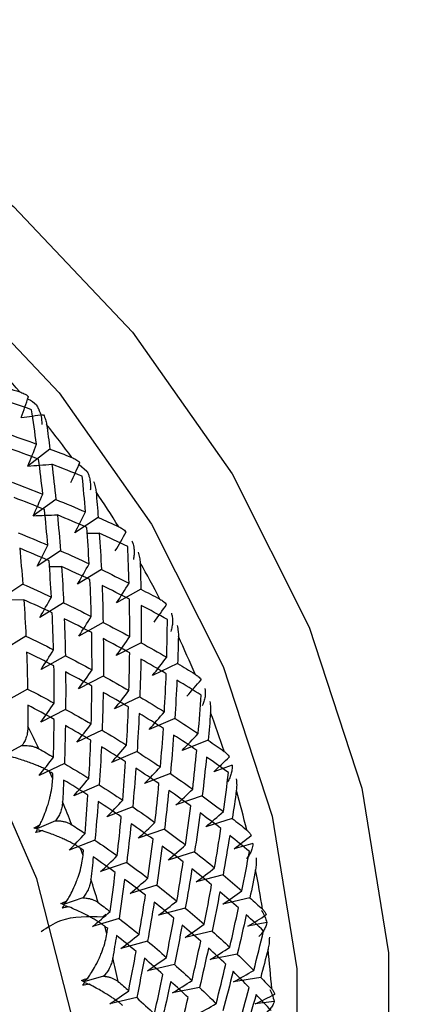
# Paper-space layout '_Dimetric' of a CAD drawing. Units: millimetres. Extents: x -41 to 428, y -74 to 22.
# Drawn here: x 411 to 416, y -56 to -44 of the extents above; entities that cross this region are included whole.
import ezdxf

# ---------------------------------------------------------------- set-up
doc = ezdxf.new("R2010")
doc.units = ezdxf.units.MM

psp = doc.layouts.new('_Dimetric')

# ---------------------------------------------------------------- linework, layer by layer
at = {"color": 7, "linetype": 'Continuous', "lineweight": 25}
for p, q in [((411.376, -49.117), (411.088, -49.339)), ((411.754, -49.317), (411.856, -49.403)), ((411.453, -49.773), (411.158, -49.984)), ((412.003, -50.007), (411.701, -50.208)), ((411.86, -50.21), (412.018, -50.211)), ((411.512, -50.44), (411.209, -50.641)), ((411.369, -50.643), (411.527, -50.645)), ((412.045, -50.685), (411.735, -50.875)), ((411.021, -50.873), (410.718, -51.074)), ((412.558, -50.94), (412.242, -51.118)), ((410.878, -51.076), (411.036, -51.078)), ((411.554, -51.118), (411.244, -51.308)), ((412.067, -51.373), (411.751, -51.551)), ((411.063, -51.551), (410.753, -51.741)), ((412.561, -51.637), (412.239, -51.803)), ((411.576, -51.806), (411.26, -51.984)), ((413.036, -51.908), (412.709, -52.063)), ((412.07, -52.07), (411.748, -52.236)), ((411.085, -52.239), (410.769, -52.417)), ((412.545, -52.341), (412.217, -52.496)), ((411.579, -52.503), (411.257, -52.669)), ((413, -52.62), (412.667, -52.763)), ((412.054, -52.774), (411.726, -52.929)), ((411.012, -52.975), (410.778, -53.097)), ((413.434, -52.905), (413.097, -53.036)), ((412.509, -53.053), (412.176, -53.196)), ((411.563, -53.208), (411.235, -53.363)), ((413.745, -53.231), (413.506, -53.314)), ((411.412, -53.407), (411.369, -53.312)), ((412.943, -53.338), (412.606, -53.469)), ((412.018, -53.486), (411.685, -53.629)), ((413.356, -53.628), (413.015, -53.747)), ((412.452, -53.771), (412.115, -53.902)), ((411.448, -53.953), (411.205, -54.058)), ((413.748, -53.923), (413.403, -54.03)), ((412.865, -54.061), (412.524, -54.18)), ((411.961, -54.204), (411.624, -54.336)), ((414.015, -54.249), (413.771, -54.315)), ((411.806, -54.405), (411.771, -54.308)), ((413.257, -54.356), (412.912, -54.463)), ((412.374, -54.494), (412.033, -54.614)), ((413.628, -54.654), (413.28, -54.748)), ((412.766, -54.789), (412.421, -54.896)), ((411.802, -54.956), (411.552, -55.043)), ((413.977, -54.954), (413.626, -55.036)), ((412.102, -55.167), (412.064, -55.201)), ((413.137, -55.087), (412.789, -55.181)), ((412.275, -55.222), (411.93, -55.329)), ((412.116, -55.424), (412.089, -55.324)), ((414.198, -55.276), (413.952, -55.325)), ((413.486, -55.387), (413.135, -55.469)), ((412.646, -55.52), (412.298, -55.614)), ((413.813, -55.688), (413.46, -55.758)), ((412.995, -55.82), (412.644, -55.902)), ((412.073, -55.975), (411.816, -56.045)), ((414.118, -55.99), (413.764, -56.047)), ((413.322, -56.121), (412.969, -56.191)), ((412.504, -56.253), (412.153, -56.335)), ((414.294, -56.304), (414.046, -56.335))]:
    psp.add_line(p, q, dxfattribs=at)
at = {"color": 7, "linetype": 'Continuous', "lineweight": 25, "flags": 128}
for points in [[(403.058, -42.261), (405.16, -42.701), (407.204, -43.481), (409.135, -44.578), (410.9, -45.962), (412.451, -47.597), (413.747, -49.438), (414.75, -51.433), (415.435, -53.53), (415.782, -55.67), (415.782, -57.795), (415.435, -59.847), (414.75, -61.771), (413.859, -63.351)], [(402.777, -43.433), (404.727, -43.841), (406.625, -44.565), (408.417, -45.583), (410.056, -46.869), (411.496, -48.386), (412.698, -50.094), (413.63, -51.947), (414.265, -53.893), (414.587, -55.879), (414.587, -57.852), (414.265, -59.757), (413.63, -61.543), (412.698, -63.161), (411.496, -64.566), (410.303, -65.553)], [(400.655, -68.562), (402.605, -68.636), (404.495, -68.364), (406.268, -67.754), (407.871, -66.824), (409.254, -65.604), (410.377, -64.13), (411.203, -62.447), (411.71, -60.606), (411.88, -58.663), (411.71, -56.677), (411.203, -54.708), (410.377, -52.816), (409.254, -51.06), (407.871, -49.491), (406.268, -48.158), (404.495, -47.101), (402.605, -46.352), (400.655, -45.935)]]:
    psp.add_lwpolyline(points, dxfattribs=at)
at = {"color": 7, "linetype": 'Continuous', "lineweight": 25}
for centre, radius, start, end in [((402.49, -55.606), 24.477, 357.8859, 81.8938), ((400.238, -57.616), 14.173, 40.7034, 42.8992), ((400.261, -57.598), 14.143, 36.2904, 38.4892), ((400.343, -57.541), 14.043, 31.8601, 34.0694), ((400.487, -57.455), 13.876, 27.3979, 29.6249), ((400.693, -57.355), 13.647, 22.8894, 25.1412), ((400.955, -57.25), 13.365, 18.3208, 20.6042), ((398.815, -58.965), 13.769, 25.5999, 26.9393), ((401.266, -57.155), 13.04, 13.6793, 16.0006), ((399.049, -58.861), 13.513, 21.0687, 22.425), ((401.616, -57.077), 12.681, 8.953, 11.3179), ((399.337, -58.76), 13.207, 16.4722, 17.8493), ((401.992, -57.026), 12.301, 4.1318, 6.5451), ((399.669, -58.672), 12.864, 11.7978, 13.1994)]:
    psp.add_arc(centre, radius, start, end, dxfattribs=at)
for points in [[(410.681, -48.277), (410.782, -48.309), (410.883, -48.341), (410.983, -48.374)], [(411.134, -48.605), (410.996, -48.558), (410.857, -48.512), (410.716, -48.466)], [(411.003, -48.706), (411.035, -48.616), (411.066, -48.525), (411.096, -48.432)], [(411.201, -49.052), (411.18, -48.902), (411.158, -48.753), (411.134, -48.605)], [(411.003, -48.707), (411.099, -48.693), (411.195, -48.681), (411.292, -48.67)], [(410.791, -48.907), (410.929, -48.955), (411.066, -49.003), (411.201, -49.052)], [(411.332, -48.796), (411.347, -48.902), (411.362, -49.01), (411.376, -49.117)], [(411.228, -49.248), (411.094, -49.198), (410.958, -49.149), (410.822, -49.1)], [(411.088, -49.339), (411.127, -49.245), (411.165, -49.149), (411.201, -49.052)], [(411.376, -49.117), (411.472, -49.153), (411.567, -49.19), (411.661, -49.227)], [(411.283, -49.704), (411.266, -49.551), (411.248, -49.399), (411.228, -49.248)], [(411.649, -49.552), (411.689, -49.465), (411.728, -49.378), (411.766, -49.29)], [(411.088, -49.34), (411.192, -49.33), (411.297, -49.322), (411.401, -49.315)], [(411.401, -49.314), (411.42, -49.466), (411.437, -49.619), (411.453, -49.773)], [(411.796, -49.471), (411.666, -49.418), (411.534, -49.366), (411.401, -49.314)], [(410.885, -49.55), (411.019, -49.601), (411.152, -49.652), (411.283, -49.704)], [(411.839, -49.935), (411.826, -49.78), (411.812, -49.625), (411.796, -49.471)], [(411.976, -49.674), (411.986, -49.784), (411.995, -49.896), (412.004, -50.007)], [(411.305, -49.904), (411.175, -49.851), (411.043, -49.799), (410.91, -49.748)], [(411.158, -49.984), (411.2, -49.892), (411.242, -49.799), (411.283, -49.704)], [(411.453, -49.773), (411.583, -49.826), (411.712, -49.88), (411.839, -49.935)], [(411.348, -50.368), (411.335, -50.213), (411.32, -50.058), (411.305, -49.904)], [(411.701, -50.208), (411.748, -50.118), (411.794, -50.027), (411.839, -49.935)], [(411.158, -49.985), (411.262, -49.98), (411.367, -49.976), (411.473, -49.974)], [(411.473, -49.974), (411.488, -50.128), (411.501, -50.284), (411.512, -50.44)], [(411.855, -50.138), (411.729, -50.082), (411.602, -50.028), (411.473, -49.974)], [(412.004, -50.007), (412.093, -50.047), (412.183, -50.087), (412.271, -50.128)], [(411.886, -50.61), (411.877, -50.452), (411.867, -50.295), (411.855, -50.138)], [(412.226, -50.442), (412.274, -50.36), (412.321, -50.278), (412.367, -50.194)], [(410.962, -50.206), (411.092, -50.259), (411.221, -50.313), (411.348, -50.368)], [(412.018, -50.211), (412.028, -50.368), (412.037, -50.526), (412.045, -50.685)], [(412.387, -50.383), (412.266, -50.325), (412.143, -50.268), (412.018, -50.211)], [(410.982, -50.407), (410.997, -50.561), (411.01, -50.717), (411.021, -50.873)], [(411.364, -50.571), (411.238, -50.516), (411.111, -50.461), (410.982, -50.407)], [(411.209, -50.641), (411.257, -50.551), (411.303, -50.46), (411.348, -50.368)], [(411.512, -50.44), (411.638, -50.496), (411.763, -50.553), (411.886, -50.61)], [(412.405, -50.862), (412.401, -50.702), (412.395, -50.542), (412.387, -50.383)], [(411.395, -51.043), (411.386, -50.885), (411.376, -50.728), (411.364, -50.571)], [(411.527, -50.644), (411.537, -50.801), (411.546, -50.959), (411.554, -51.118)], [(411.896, -50.816), (411.775, -50.758), (411.651, -50.701), (411.527, -50.644)], [(411.735, -50.875), (411.786, -50.787), (411.836, -50.699), (411.886, -50.61)], [(412.045, -50.685), (412.166, -50.743), (412.286, -50.802), (412.405, -50.862)], [(412.549, -50.596), (412.553, -50.71), (412.556, -50.825), (412.558, -50.94)], [(411.914, -51.295), (411.91, -51.135), (411.904, -50.975), (411.896, -50.816)], [(411.021, -50.873), (411.147, -50.929), (411.272, -50.986), (411.395, -51.043)], [(412.054, -50.892), (412.06, -51.052), (412.064, -51.212), (412.067, -51.373)], [(412.41, -51.071), (412.293, -51.011), (412.174, -50.951), (412.054, -50.892)], [(412.242, -51.118), (412.297, -51.034), (412.352, -50.948), (412.405, -50.862)], [(412.558, -50.94), (412.642, -50.983), (412.725, -51.026), (412.807, -51.07)], [(411.036, -51.077), (411.046, -51.234), (411.055, -51.392), (411.063, -51.551)], [(411.405, -51.249), (411.284, -51.191), (411.16, -51.134), (411.036, -51.077)], [(411.244, -51.308), (411.295, -51.22), (411.345, -51.132), (411.394, -51.043)], [(412.414, -51.556), (412.414, -51.394), (412.413, -51.232), (412.41, -51.071)], [(411.554, -51.118), (411.675, -51.176), (411.795, -51.235), (411.914, -51.295)], [(412.561, -51.15), (412.563, -51.311), (412.563, -51.474), (412.562, -51.637)], [(412.904, -51.335), (412.791, -51.272), (412.677, -51.211), (412.561, -51.15)], [(412.73, -51.37), (412.786, -51.294), (412.84, -51.217), (412.894, -51.139)], [(411.423, -51.728), (411.418, -51.568), (411.413, -51.408), (411.405, -51.249)], [(411.562, -51.325), (411.569, -51.485), (411.573, -51.645), (411.576, -51.806)], [(411.919, -51.504), (411.801, -51.444), (411.683, -51.384), (411.562, -51.325)], [(411.751, -51.551), (411.806, -51.467), (411.86, -51.381), (411.914, -51.295)], [(412.895, -51.825), (412.899, -51.661), (412.903, -51.498), (412.904, -51.335)], [(412.067, -51.373), (412.184, -51.433), (412.3, -51.494), (412.414, -51.556)], [(411.063, -51.551), (411.184, -51.609), (411.304, -51.668), (411.423, -51.728)], [(411.923, -51.989), (411.923, -51.827), (411.922, -51.665), (411.919, -51.504)], [(412.07, -51.583), (412.072, -51.744), (412.072, -51.907), (412.071, -52.07)], [(412.413, -51.768), (412.3, -51.705), (412.186, -51.644), (412.07, -51.583)], [(412.239, -51.803), (412.298, -51.722), (412.357, -51.639), (412.414, -51.556)], [(413.047, -51.556), (413.044, -51.673), (413.041, -51.791), (413.036, -51.908)], [(411.26, -51.984), (411.315, -51.9), (411.369, -51.814), (411.423, -51.728)], [(412.562, -51.637), (412.674, -51.699), (412.785, -51.762), (412.895, -51.825)], [(411.071, -51.758), (411.078, -51.918), (411.082, -52.078), (411.085, -52.239)], [(411.428, -51.937), (411.31, -51.877), (411.192, -51.817), (411.071, -51.758)], [(411.576, -51.806), (411.693, -51.866), (411.809, -51.927), (411.923, -51.989)], [(412.404, -52.258), (412.408, -52.094), (412.412, -51.931), (412.413, -51.768)], [(412.559, -51.849), (412.556, -52.013), (412.551, -52.177), (412.545, -52.341)], [(412.888, -52.039), (412.78, -51.975), (412.67, -51.912), (412.559, -51.849)], [(412.709, -52.063), (412.771, -51.985), (412.834, -51.906), (412.895, -51.825)], [(411.432, -52.422), (411.432, -52.26), (411.431, -52.098), (411.428, -51.937)], [(411.748, -52.236), (411.807, -52.155), (411.866, -52.072), (411.923, -51.989)], [(413.036, -51.908), (413.113, -51.954), (413.19, -52), (413.265, -52.046)], [(411.579, -52.016), (411.581, -52.177), (411.581, -52.34), (411.579, -52.503)], [(411.922, -52.201), (411.809, -52.138), (411.695, -52.077), (411.579, -52.016)], [(412.071, -52.07), (412.183, -52.132), (412.294, -52.195), (412.404, -52.258)], [(412.864, -52.535), (412.874, -52.369), (412.882, -52.204), (412.888, -52.039)], [(413.027, -52.123), (413.02, -52.288), (413.011, -52.454), (413, -52.62)], [(413.342, -52.318), (413.239, -52.253), (413.134, -52.188), (413.027, -52.123)], [(413.158, -52.33), (413.22, -52.26), (413.282, -52.189), (413.343, -52.117)], [(411.085, -52.239), (411.202, -52.299), (411.318, -52.36), (411.432, -52.422)], [(411.913, -52.692), (411.917, -52.527), (411.92, -52.364), (411.922, -52.201)], [(412.068, -52.282), (412.065, -52.446), (412.06, -52.61), (412.054, -52.775)], [(412.397, -52.472), (412.289, -52.408), (412.179, -52.345), (412.068, -52.282)], [(412.217, -52.496), (412.28, -52.418), (412.342, -52.339), (412.404, -52.258)], [(412.545, -52.341), (412.653, -52.405), (412.76, -52.47), (412.864, -52.535)], [(413.305, -52.818), (413.319, -52.651), (413.331, -52.484), (413.342, -52.318)], [(411.088, -52.449), (411.089, -52.542), (411.09, -52.634), (411.089, -52.727)], [(411.431, -52.634), (411.318, -52.572), (411.204, -52.51), (411.088, -52.449)], [(411.257, -52.669), (411.316, -52.588), (411.375, -52.506), (411.432, -52.422)], [(411.579, -52.503), (411.692, -52.565), (411.803, -52.628), (411.913, -52.692)], [(412.373, -52.968), (412.383, -52.802), (412.391, -52.637), (412.397, -52.472)], [(411.422, -53.125), (411.426, -52.96), (411.429, -52.797), (411.431, -52.634)], [(412.536, -52.556), (412.529, -52.721), (412.52, -52.887), (412.509, -53.053)], [(412.851, -52.751), (412.748, -52.686), (412.643, -52.621), (412.536, -52.556)], [(412.667, -52.763), (412.734, -52.688), (412.799, -52.612), (412.864, -52.535)], [(413, -52.62), (413.103, -52.686), (413.205, -52.752), (413.305, -52.818)], [(413.465, -52.547), (413.455, -52.666), (413.445, -52.786), (413.434, -52.905)], [(411.577, -52.715), (411.574, -52.879), (411.569, -53.043), (411.563, -53.208)], [(411.906, -52.905), (411.798, -52.841), (411.688, -52.778), (411.577, -52.715)], [(411.726, -52.929), (411.789, -52.851), (411.851, -52.772), (411.913, -52.691)], [(412.814, -53.252), (412.828, -53.084), (412.84, -52.918), (412.851, -52.751)], [(412.054, -52.775), (412.162, -52.839), (412.269, -52.903), (412.373, -52.968)], [(412.985, -52.837), (412.972, -53.004), (412.959, -53.171), (412.943, -53.338)], [(413.285, -53.036), (413.187, -52.969), (413.087, -52.903), (412.985, -52.837)], [(413.097, -53.036), (413.167, -52.965), (413.236, -52.892), (413.305, -52.818)], [(411.232, -53.016), (411.296, -53.052), (411.359, -53.088), (411.422, -53.125)], [(411.882, -53.401), (411.892, -53.236), (411.9, -53.07), (411.906, -52.905)], [(412.045, -52.989), (412.038, -53.154), (412.029, -53.32), (412.018, -53.486)], [(412.36, -53.184), (412.257, -53.119), (412.152, -53.054), (412.045, -52.989)], [(412.176, -53.196), (412.243, -53.121), (412.308, -53.045), (412.373, -52.968)], [(413.434, -52.905), (413.504, -52.953), (413.574, -53.001), (413.642, -53.049)], [(411.235, -53.363), (411.298, -53.284), (411.36, -53.205), (411.422, -53.125)], [(412.509, -53.053), (412.612, -53.119), (412.714, -53.185), (412.814, -53.252)], [(413.233, -53.54), (413.252, -53.372), (413.27, -53.204), (413.285, -53.036)], [(413.413, -53.124), (413.395, -53.291), (413.377, -53.46), (413.356, -53.629)], [(413.699, -53.326), (413.605, -53.258), (413.51, -53.191), (413.413, -53.124)], [(413.506, -53.314), (413.575, -53.251), (413.643, -53.186), (413.71, -53.121)], [(411.563, -53.208), (411.671, -53.272), (411.778, -53.336), (411.882, -53.401)], [(412.323, -53.685), (412.337, -53.517), (412.349, -53.351), (412.36, -53.184)], [(412.494, -53.27), (412.481, -53.437), (412.467, -53.604), (412.452, -53.771)], [(412.794, -53.469), (412.696, -53.402), (412.596, -53.336), (412.494, -53.27)], [(412.606, -53.469), (412.676, -53.398), (412.745, -53.325), (412.814, -53.251)], [(411.415, -53.339), (411.4, -53.33), (411.384, -53.321), (411.369, -53.312)], [(411.412, -53.407), (411.413, -53.384), (411.414, -53.361), (411.415, -53.339)], [(411.685, -53.629), (411.752, -53.554), (411.817, -53.478), (411.882, -53.401)], [(412.943, -53.338), (413.041, -53.405), (413.138, -53.473), (413.233, -53.54)], [(413.632, -53.833), (413.656, -53.664), (413.678, -53.495), (413.699, -53.326)], [(411.554, -53.422), (411.55, -53.517), (411.545, -53.612), (411.54, -53.707)], [(411.869, -53.617), (411.766, -53.552), (411.661, -53.487), (411.554, -53.422)], [(412.018, -53.486), (412.121, -53.552), (412.223, -53.618), (412.323, -53.685)], [(412.742, -53.973), (412.761, -53.805), (412.779, -53.637), (412.794, -53.469)], [(411.832, -54.118), (411.846, -53.95), (411.858, -53.784), (411.869, -53.617)], [(412.922, -53.557), (412.904, -53.725), (412.886, -53.893), (412.865, -54.062)], [(413.208, -53.76), (413.114, -53.692), (413.019, -53.624), (412.922, -53.557)], [(413.015, -53.747), (413.088, -53.679), (413.161, -53.61), (413.233, -53.54)], [(413.356, -53.629), (413.45, -53.697), (413.542, -53.765), (413.632, -53.833)], [(413.8, -53.56), (413.784, -53.681), (413.766, -53.802), (413.748, -53.923)], [(412.003, -53.703), (411.99, -53.87), (411.976, -54.037), (411.961, -54.204)], [(412.303, -53.902), (412.205, -53.835), (412.105, -53.769), (412.003, -53.703)], [(412.115, -53.902), (412.185, -53.831), (412.254, -53.758), (412.323, -53.684)], [(412.452, -53.771), (412.55, -53.838), (412.647, -53.906), (412.742, -53.973)], [(413.141, -54.267), (413.165, -54.097), (413.187, -53.928), (413.208, -53.76)], [(412.251, -54.406), (412.27, -54.238), (412.288, -54.07), (412.303, -53.902)], [(413.328, -53.848), (413.306, -54.017), (413.283, -54.186), (413.257, -54.356)], [(413.6, -54.054), (413.511, -53.985), (413.421, -53.916), (413.328, -53.848)], [(413.403, -54.03), (413.48, -53.965), (413.556, -53.9), (413.632, -53.833)], [(411.168, -54.047), (411.194, -54.031), (411.219, -54.017), (411.244, -54.006)], [(411.658, -54.004), (411.717, -54.042), (411.774, -54.08), (411.832, -54.118)], [(412.431, -53.99), (412.413, -54.158), (412.395, -54.326), (412.374, -54.495)], [(412.717, -54.193), (412.623, -54.125), (412.528, -54.057), (412.431, -53.99)], [(412.524, -54.18), (412.597, -54.112), (412.67, -54.043), (412.742, -53.973)], [(413.748, -53.923), (413.811, -53.972), (413.874, -54.021), (413.935, -54.071)], [(411.215, -54.061), (411.2, -54.056), (411.184, -54.051), (411.168, -54.047)], [(411.191, -54.104), (411.199, -54.09), (411.207, -54.076), (411.215, -54.061)], [(411.274, -54.08), (411.248, -54.091), (411.22, -54.099), (411.191, -54.104)], [(411.624, -54.336), (411.694, -54.264), (411.763, -54.191), (411.832, -54.118)], [(412.865, -54.062), (412.959, -54.13), (413.051, -54.198), (413.141, -54.267)], [(413.518, -54.563), (413.547, -54.393), (413.574, -54.224), (413.6, -54.054)], [(413.714, -54.144), (413.687, -54.313), (413.658, -54.484), (413.628, -54.654)], [(413.97, -54.352), (413.887, -54.282), (413.801, -54.213), (413.714, -54.144)], [(413.771, -54.315), (413.846, -54.259), (413.92, -54.201), (413.994, -54.143)], [(411.961, -54.204), (412.059, -54.271), (412.156, -54.339), (412.251, -54.406)], [(412.65, -54.7), (412.674, -54.53), (412.696, -54.361), (412.717, -54.193)], [(412.837, -54.281), (412.815, -54.45), (412.792, -54.62), (412.766, -54.789)], [(413.109, -54.487), (413.02, -54.418), (412.93, -54.35), (412.837, -54.281)], [(412.912, -54.463), (412.989, -54.398), (413.065, -54.333), (413.141, -54.266)], [(411.812, -54.335), (411.799, -54.326), (411.785, -54.317), (411.771, -54.308)], [(411.806, -54.405), (411.808, -54.382), (411.81, -54.359), (411.812, -54.335)], [(411.939, -54.423), (411.93, -54.519), (411.919, -54.615), (411.908, -54.712)], [(412.225, -54.626), (412.132, -54.558), (412.037, -54.49), (411.939, -54.423)], [(412.033, -54.614), (412.106, -54.546), (412.179, -54.476), (412.251, -54.406)], [(413.257, -54.356), (413.346, -54.425), (413.433, -54.494), (413.518, -54.563)], [(413.873, -54.863), (413.907, -54.692), (413.94, -54.522), (413.97, -54.352)], [(412.374, -54.495), (412.468, -54.563), (412.56, -54.631), (412.65, -54.7)], [(413.027, -54.996), (413.056, -54.826), (413.083, -54.657), (413.109, -54.487)], [(412.159, -55.133), (412.183, -54.963), (412.205, -54.794), (412.225, -54.626)], [(413.223, -54.577), (413.196, -54.747), (413.167, -54.917), (413.137, -55.087)], [(413.479, -54.785), (413.396, -54.715), (413.31, -54.646), (413.223, -54.577)], [(413.28, -54.748), (413.36, -54.688), (413.439, -54.626), (413.518, -54.563)], [(413.628, -54.654), (413.711, -54.723), (413.793, -54.793), (413.873, -54.863)], [(414.05, -54.588), (414.027, -54.71), (414.002, -54.832), (413.977, -54.954)], [(412.346, -54.714), (412.324, -54.883), (412.301, -55.053), (412.275, -55.222)], [(412.618, -54.92), (412.529, -54.851), (412.438, -54.783), (412.346, -54.714)], [(412.421, -54.896), (412.498, -54.831), (412.574, -54.766), (412.65, -54.699)], [(412.766, -54.789), (412.855, -54.858), (412.942, -54.927), (413.027, -54.996)], [(413.382, -55.296), (413.416, -55.125), (413.449, -54.955), (413.479, -54.785)], [(412.536, -55.43), (412.565, -55.259), (412.592, -55.09), (412.618, -54.92)], [(413.587, -54.875), (413.555, -55.046), (413.521, -55.216), (413.486, -55.387)], [(413.828, -55.085), (413.75, -55.015), (413.669, -54.945), (413.587, -54.875)], [(413.626, -55.036), (413.709, -54.979), (413.792, -54.922), (413.873, -54.863)], [(411.518, -55.03), (411.545, -55.016), (411.572, -55.005), (411.597, -54.995)], [(411.564, -55.048), (411.549, -55.042), (411.533, -55.036), (411.518, -55.03)], [(411.536, -55.089), (411.546, -55.076), (411.555, -55.062), (411.564, -55.048)], [(412.002, -55.015), (412.055, -55.054), (412.107, -55.093), (412.159, -55.133)], [(412.732, -55.01), (412.705, -55.18), (412.676, -55.35), (412.646, -55.52)], [(412.988, -55.218), (412.905, -55.148), (412.819, -55.079), (412.732, -55.01)], [(412.789, -55.181), (412.869, -55.121), (412.948, -55.059), (413.027, -54.996)], [(413.977, -54.954), (414.033, -55.004), (414.088, -55.054), (414.142, -55.104)], [(411.621, -55.071), (411.594, -55.08), (411.566, -55.086), (411.536, -55.089)], [(411.93, -55.329), (412.007, -55.265), (412.083, -55.199), (412.159, -55.133)], [(413.137, -55.087), (413.22, -55.156), (413.302, -55.226), (413.382, -55.296)], [(413.716, -55.597), (413.755, -55.426), (413.793, -55.255), (413.828, -55.085)], [(413.929, -55.176), (413.892, -55.346), (413.853, -55.517), (413.813, -55.688)], [(414.155, -55.386), (414.082, -55.316), (414.006, -55.246), (413.929, -55.176)], [(413.952, -55.325), (414.032, -55.276), (414.111, -55.226), (414.19, -55.175)], [(412.127, -55.353), (412.114, -55.344), (412.102, -55.334), (412.089, -55.324)], [(412.275, -55.222), (412.364, -55.291), (412.451, -55.36), (412.536, -55.43)], [(412.891, -55.729), (412.925, -55.558), (412.958, -55.388), (412.988, -55.218)], [(413.096, -55.308), (413.064, -55.479), (413.03, -55.649), (412.995, -55.82)], [(413.337, -55.518), (413.259, -55.448), (413.178, -55.378), (413.096, -55.308)], [(413.135, -55.469), (413.218, -55.412), (413.301, -55.355), (413.382, -55.296)], [(412.116, -55.424), (412.119, -55.4), (412.123, -55.377), (412.127, -55.353)], [(412.241, -55.443), (412.225, -55.54), (412.209, -55.637), (412.193, -55.735)], [(412.497, -55.651), (412.413, -55.581), (412.328, -55.512), (412.241, -55.443)], [(412.298, -55.614), (412.378, -55.554), (412.457, -55.492), (412.536, -55.429)], [(413.486, -55.387), (413.564, -55.457), (413.641, -55.527), (413.716, -55.597)], [(414.028, -55.899), (414.072, -55.728), (414.114, -55.557), (414.155, -55.386)], [(412.646, -55.52), (412.729, -55.589), (412.811, -55.659), (412.891, -55.729)], [(413.225, -56.03), (413.264, -55.859), (413.302, -55.688), (413.337, -55.518)], [(412.4, -56.162), (412.434, -55.991), (412.467, -55.821), (412.497, -55.651)], [(413.438, -55.609), (413.401, -55.78), (413.362, -55.95), (413.322, -56.121)], [(413.664, -55.819), (413.591, -55.749), (413.515, -55.679), (413.438, -55.609)], [(413.46, -55.758), (413.546, -55.705), (413.631, -55.652), (413.716, -55.597)], [(413.813, -55.688), (413.886, -55.758), (413.958, -55.828), (414.028, -55.899)], [(414.213, -55.624), (414.182, -55.746), (414.15, -55.868), (414.118, -55.99)], [(412.605, -55.741), (412.573, -55.912), (412.539, -56.082), (412.504, -56.253)], [(412.846, -55.951), (412.767, -55.881), (412.687, -55.811), (412.605, -55.741)], [(412.644, -55.902), (412.727, -55.845), (412.809, -55.788), (412.891, -55.729)], [(412.995, -55.82), (413.073, -55.89), (413.15, -55.96), (413.225, -56.03)], [(413.537, -56.332), (413.581, -56.161), (413.623, -55.99), (413.664, -55.819)], [(412.734, -56.463), (412.773, -56.292), (412.81, -56.121), (412.846, -55.951)], [(413.759, -55.91), (413.716, -56.081), (413.672, -56.252), (413.627, -56.423)], [(413.969, -56.121), (413.901, -56.051), (413.831, -55.981), (413.759, -55.91)], [(413.764, -56.047), (413.852, -55.999), (413.94, -55.949), (414.028, -55.898)], [(411.786, -56.03), (411.814, -56.019), (411.841, -56.009), (411.867, -56.001)], [(411.83, -56.052), (411.815, -56.044), (411.801, -56.037), (411.786, -56.03)], [(411.799, -56.09), (411.809, -56.078), (411.82, -56.065), (411.83, -56.052)], [(411.885, -56.079), (411.857, -56.085), (411.829, -56.089), (411.799, -56.09)], [(411.807, -56.047), (411.827, -56.032), (411.847, -56.017), (411.867, -56.001)], [(412.261, -56.042), (412.308, -56.082), (412.354, -56.122), (412.4, -56.162)], [(412.947, -56.042), (412.91, -56.213), (412.871, -56.383), (412.831, -56.554)], [(413.173, -56.252), (413.1, -56.182), (413.024, -56.112), (412.947, -56.042)], [(412.969, -56.191), (413.055, -56.138), (413.14, -56.085), (413.225, -56.03)], [(414.118, -55.99), (414.166, -56.04), (414.214, -56.09), (414.261, -56.14)], [(412.153, -56.335), (412.236, -56.278), (412.319, -56.221), (412.4, -56.162)], [(413.322, -56.121), (413.395, -56.191), (413.467, -56.261), (413.537, -56.332)], [(413.826, -56.633), (413.876, -56.462), (413.923, -56.292), (413.969, -56.121)], [(414.057, -56.212), (414.01, -56.383), (413.96, -56.553), (413.909, -56.724)], [(414.046, -56.335), (414.131, -56.294), (414.215, -56.252), (414.3, -56.209)], [(414.252, -56.422), (414.189, -56.352), (414.124, -56.282), (414.057, -56.212)], [(412.504, -56.253), (412.582, -56.323), (412.659, -56.393), (412.734, -56.463)], [(413.046, -56.765), (413.09, -56.594), (413.132, -56.423), (413.173, -56.252)], [(413.273, -56.48), (413.361, -56.432), (413.449, -56.382), (413.537, -56.331)]]:
    psp.add_open_spline(points, degree=3, dxfattribs=at)
for points, knots in [([(410.983, -48.374), (411.002, -48.381), (411.043, -48.396), (411.078, -48.42), (411.096, -48.432)], [0, 0, 0, 0, 0.469626, 1, 1, 1, 1]), ([(411.085, -48.465), (411.087, -48.465), (411.133, -48.482), (411.167, -48.513), (411.199, -48.544)], [0, 0, 0, 0, 0.041452, 1, 1, 1, 1]), ([(411.199, -48.544), (411.208, -48.559), (411.224, -48.586), (411.24, -48.626), (411.256, -48.672), (411.268, -48.728), (411.269, -48.775), (411.27, -48.797)], [0, 0, 0, 0, 0.2052892, 0.3720561, 0.5004149, 0.7671412, 1, 1, 1, 1]), ([(411.292, -48.67), (411.302, -48.691), (411.319, -48.731), (411.328, -48.775), (411.332, -48.796)], [0, 0, 0, 0, 0.5303736, 1, 1, 1, 1]), ([(411.661, -49.227), (411.679, -49.235), (411.718, -49.252), (411.749, -49.277), (411.766, -49.29)], [0, 0, 0, 0, 0.469626, 1, 1, 1, 1]), ([(411.856, -49.403), (411.863, -49.418), (411.876, -49.445), (411.888, -49.485), (411.899, -49.531), (411.905, -49.586), (411.902, -49.632), (411.901, -49.653)], [0, 0, 0, 0, 0.205289, 0.372056, 0.500415, 0.767141, 1, 1, 1, 1]), ([(411.943, -49.541), (411.952, -49.564), (411.968, -49.606), (411.973, -49.652), (411.976, -49.674)], [0, 0, 0, 0, 0.530374, 1, 1, 1, 1]), ([(412.271, -50.128), (412.288, -50.137), (412.324, -50.155), (412.352, -50.181), (412.367, -50.194)], [0, 0, 0, 0, 0.469626, 1, 1, 1, 1]), ([(412.443, -50.309), (412.449, -50.324), (412.458, -50.351), (412.466, -50.39), (412.472, -50.435), (412.473, -50.488), (412.465, -50.532), (412.462, -50.553)], [0, 0, 0, 0, 0.205289, 0.372056, 0.500415, 0.767141, 1, 1, 1, 1]), ([(412.524, -50.458), (412.531, -50.482), (412.544, -50.526), (412.548, -50.574), (412.549, -50.596)], [0, 0, 0, 0, 0.530374, 1, 1, 1, 1]), ([(412.807, -51.07), (412.822, -51.079), (412.856, -51.099), (412.881, -51.125), (412.894, -51.139)], [0, 0, 0, 0, 0.469626, 1, 1, 1, 1]), ([(412.956, -51.253), (412.96, -51.268), (412.967, -51.295), (412.971, -51.332), (412.971, -51.376), (412.966, -51.427), (412.954, -51.469), (412.949, -51.489)], [0, 0, 0, 0, 0.205289, 0.372056, 0.500415, 0.767141, 1, 1, 1, 1]), ([(413.029, -51.413), (413.035, -51.438), (413.046, -51.485), (413.047, -51.533), (413.047, -51.556)], [0, 0, 0, 0, 0.530374, 1, 1, 1, 1]), ([(413.265, -52.046), (413.279, -52.056), (413.31, -52.077), (413.331, -52.103), (413.343, -52.117)], [0, 0, 0, 0, 0.4696264, 1, 1, 1, 1]), ([(413.391, -52.23), (413.393, -52.244), (413.397, -52.27), (413.397, -52.306), (413.393, -52.349), (413.382, -52.397), (413.366, -52.437), (413.358, -52.455)], [0, 0, 0, 0, 0.205289, 0.372056, 0.500415, 0.767141, 1, 1, 1, 1]), ([(413.455, -52.399), (413.46, -52.425), (413.468, -52.473), (413.466, -52.523), (413.465, -52.547)], [0, 0, 0, 0, 0.530374, 1, 1, 1, 1]), ([(411.089, -52.727), (411.088, -52.751), (411.086, -52.796), (411.07, -52.862), (411.047, -52.922), (411.024, -52.958), (411.012, -52.975)], [0, 0, 0, 0, 0.280667, 0.540074, 0.779356, 1, 1, 1, 1]), ([(411.012, -52.975), (411.028, -52.974), (411.059, -52.972), (411.104, -52.975), (411.149, -52.983), (411.193, -52.996), (411.219, -53.009), (411.232, -53.016)], [0, 0, 0, 0, 0.175088, 0.361886, 0.561216, 0.773743, 1, 1, 1, 1]), ([(411.369, -53.312), (411.357, -53.305), (411.33, -53.289), (411.28, -53.265), (411.227, -53.241), (411.17, -53.217), (411.084, -53.185), (410.975, -53.149), (410.882, -53.123), (410.847, -53.113)], [0, 0, 0, 0, 0.10367, 0.219739, 0.348244, 0.441809, 0.55945, 0.830424, 1, 1, 1, 1]), ([(413.642, -53.049), (413.655, -53.059), (413.682, -53.08), (413.701, -53.107), (413.71, -53.121)], [0, 0, 0, 0, 0.4696264, 1, 1, 1, 1]), ([(413.745, -53.231), (413.746, -53.245), (413.746, -53.269), (413.742, -53.304), (413.733, -53.344), (413.717, -53.39), (413.697, -53.427), (413.687, -53.444)], [0, 0, 0, 0, 0.2052892, 0.3720561, 0.5004149, 0.7671412, 1, 1, 1, 1]), ([(411.244, -54.006), (411.254, -53.985), (411.278, -53.936), (411.314, -53.846), (411.346, -53.755), (411.369, -53.676), (411.388, -53.596), (411.405, -53.506), (411.41, -53.438), (411.412, -53.407)], [0, 0, 0, 0, 0.101803, 0.247092, 0.436061, 0.544583, 0.631035, 0.831329, 1, 1, 1, 1]), ([(413.799, -53.408), (413.802, -53.435), (413.808, -53.485), (413.802, -53.536), (413.8, -53.56)], [0, 0, 0, 0, 0.530374, 1, 1, 1, 1]), ([(411.54, -53.707), (411.537, -53.731), (411.533, -53.777), (411.513, -53.842), (411.486, -53.901), (411.46, -53.936), (411.448, -53.953)], [0, 0, 0, 0, 0.280667, 0.540074, 0.779356, 1, 1, 1, 1]), ([(411.2, -54.056), (411.207, -54.048), (411.222, -54.031), (411.237, -54.014), (411.244, -54.006)], [0, 0, 0, 0, 0.504735, 1, 1, 1, 1]), ([(411.448, -53.953), (411.463, -53.953), (411.494, -53.952), (411.538, -53.958), (411.581, -53.967), (411.622, -53.982), (411.646, -53.997), (411.658, -54.004)], [0, 0, 0, 0, 0.175088, 0.361886, 0.561216, 0.773743, 1, 1, 1, 1]), ([(411.21, -54.066), (411.22, -54.068), (411.241, -54.073), (411.262, -54.078), (411.274, -54.08)], [0, 0, 0, 0, 0.448943, 1, 1, 1, 1]), ([(411.771, -54.308), (411.759, -54.3), (411.735, -54.284), (411.689, -54.257), (411.639, -54.231), (411.585, -54.204), (411.503, -54.167), (411.398, -54.124), (411.309, -54.093), (411.274, -54.08)], [0, 0, 0, 0, 0.10367, 0.219739, 0.348245, 0.441809, 0.55945, 0.830424, 1, 1, 1, 1]), ([(413.935, -54.071), (413.947, -54.081), (413.971, -54.103), (413.986, -54.129), (413.994, -54.143)], [0, 0, 0, 0, 0.469626, 1, 1, 1, 1]), ([(414.015, -54.249), (414.014, -54.262), (414.012, -54.285), (414.003, -54.318), (413.99, -54.355), (413.969, -54.398), (413.945, -54.431), (413.933, -54.447)], [0, 0, 0, 0, 0.205289, 0.372056, 0.500415, 0.767141, 1, 1, 1, 1]), ([(411.597, -54.995), (411.609, -54.975), (411.636, -54.928), (411.679, -54.841), (411.718, -54.752), (411.745, -54.675), (411.77, -54.596), (411.793, -54.505), (411.802, -54.437), (411.806, -54.405)], [0, 0, 0, 0, 0.101803, 0.2470915, 0.4360614, 0.5445832, 0.6310346, 0.8313291, 1, 1, 1, 1]), ([(414.058, -54.434), (414.059, -54.461), (414.062, -54.513), (414.054, -54.564), (414.05, -54.588)], [0, 0, 0, 0, 0.530374, 1, 1, 1, 1]), ([(411.908, -54.712), (411.905, -54.736), (411.897, -54.782), (411.873, -54.848), (411.843, -54.906), (411.816, -54.94), (411.802, -54.956)], [0, 0, 0, 0, 0.280667, 0.540074, 0.779356, 1, 1, 1, 1]), ([(411.547, -55.041), (411.556, -55.034), (411.573, -55.018), (411.589, -55.003), (411.597, -54.995)], [0, 0, 0, 0, 0.510265, 1, 1, 1, 1]), ([(411.561, -55.053), (411.569, -55.055), (411.589, -55.062), (411.609, -55.068), (411.621, -55.071)], [0, 0, 0, 0, 0.417906, 1, 1, 1, 1]), ([(411.802, -54.956), (411.817, -54.956), (411.847, -54.957), (411.89, -54.965), (411.93, -54.976), (411.969, -54.993), (411.991, -55.007), (412.002, -55.015)], [0, 0, 0, 0, 0.175088, 0.361886, 0.561216, 0.773743, 1, 1, 1, 1]), ([(411.261, -55.392), (411.343, -55.338), (411.576, -55.186), (411.872, -55.195), (412.064, -55.201)], [0, 0, 0, 0, 0.3533145, 1, 1, 1, 1]), ([(412.089, -55.324), (412.079, -55.317), (412.057, -55.3), (412.014, -55.272), (411.968, -55.243), (411.917, -55.214), (411.84, -55.172), (411.74, -55.124), (411.654, -55.086), (411.621, -55.071)], [0, 0, 0, 0, 0.10367, 0.219739, 0.348245, 0.441809, 0.55945, 0.830424, 1, 1, 1, 1]), ([(414.128, -55.121), (414.13, -55.123), (414.165, -55.169), (414.182, -55.224), (414.198, -55.276)], [0, 0, 0, 0, 0.036424, 1, 1, 1, 1]), ([(414.142, -55.104), (414.152, -55.114), (414.173, -55.136), (414.185, -55.161), (414.19, -55.175)], [0, 0, 0, 0, 0.469626, 1, 1, 1, 1]), ([(414.198, -55.276), (414.196, -55.288), (414.191, -55.31), (414.178, -55.34), (414.161, -55.375), (414.135, -55.413), (414.107, -55.444), (414.094, -55.458)], [0, 0, 0, 0, 0.2052892, 0.3720561, 0.5004149, 0.7671412, 1, 1, 1, 1]), ([(411.867, -56.001), (411.88, -55.983), (411.911, -55.937), (411.961, -55.854), (412.005, -55.768), (412.038, -55.692), (412.068, -55.614), (412.097, -55.524), (412.11, -55.455), (412.116, -55.424)], [0, 0, 0, 0, 0.101803, 0.247092, 0.436061, 0.544583, 0.631035, 0.831329, 1, 1, 1, 1]), ([(414.23, -55.467), (414.23, -55.495), (414.229, -55.548), (414.218, -55.6), (414.213, -55.624)], [0, 0, 0, 0, 0.530374, 1, 1, 1, 1]), ([(412.193, -55.735), (412.188, -55.759), (412.178, -55.806), (412.15, -55.871), (412.116, -55.928), (412.087, -55.96), (412.073, -55.975)], [0, 0, 0, 0, 0.280667, 0.540074, 0.779356, 1, 1, 1, 1]), ([(411.827, -56.055), (411.835, -56.059), (411.854, -56.066), (411.873, -56.074), (411.885, -56.079)], [0, 0, 0, 0, 0.406184, 1, 1, 1, 1]), ([(412.322, -56.355), (412.313, -56.347), (412.293, -56.33), (412.254, -56.3), (412.212, -56.27), (412.164, -56.239), (412.092, -56.193), (411.998, -56.139), (411.916, -56.095), (411.885, -56.079)], [0, 0, 0, 0, 0.10367, 0.219739, 0.348245, 0.441809, 0.55945, 0.830424, 1, 1, 1, 1]), ([(412.073, -55.975), (412.087, -55.976), (412.116, -55.979), (412.157, -55.988), (412.195, -56.002), (412.231, -56.019), (412.251, -56.034), (412.261, -56.042)], [0, 0, 0, 0, 0.175088, 0.361886, 0.561216, 0.773743, 1, 1, 1, 1]), ([(414.238, -56.148), (414.248, -56.169), (414.271, -56.22), (414.286, -56.273), (414.294, -56.304)], [0, 0, 0, 0, 0.413482, 1, 1, 1, 1]), ([(414.261, -56.14), (414.27, -56.15), (414.288, -56.172), (414.295, -56.196), (414.3, -56.209)], [0, 0, 0, 0, 0.469626, 1, 1, 1, 1]), ([(414.294, -56.304), (414.29, -56.315), (414.283, -56.335), (414.267, -56.363), (414.245, -56.394), (414.215, -56.429), (414.183, -56.455), (414.168, -56.468)], [0, 0, 0, 0, 0.205289, 0.372056, 0.500415, 0.767141, 1, 1, 1, 1])]:
    psp.add_open_spline(points, degree=3, knots=knots, dxfattribs=at)

doc.saveas('drawing.dxf')
